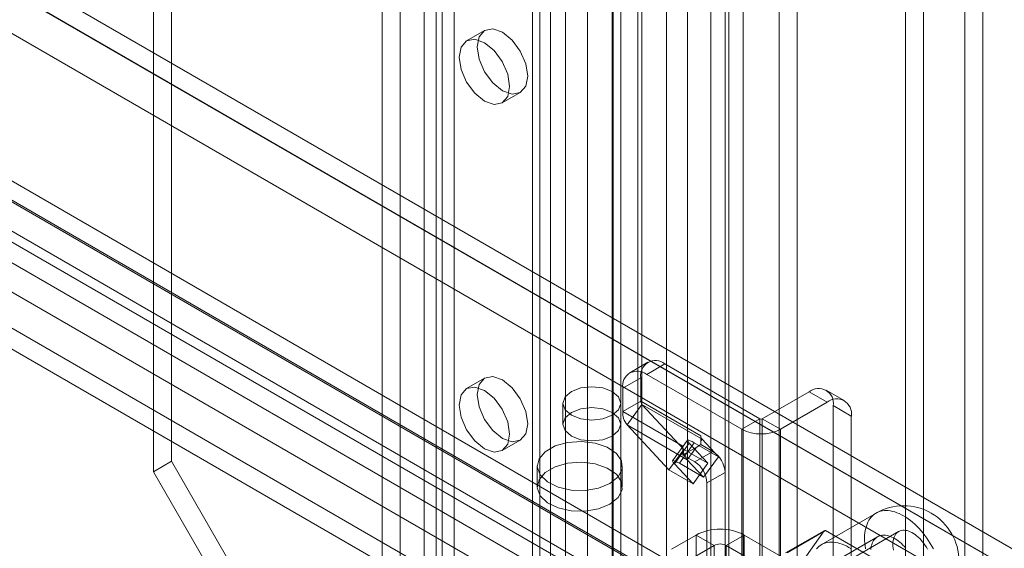
# Model space of a CAD drawing. Units: millimetres. Extents: x 0 to 420, y 0 to 297.
# Drawn here: x 360 to 370, y 96 to 101 of the extents above; entities that cross this region are included whole.
import ezdxf

# ---------------------------------------------------------------- set-up
doc = ezdxf.new("R2010")
doc.units = ezdxf.units.MM

msp = doc.modelspace()

# ---------------------------------------------------------------- linework, layer by layer
at = {"color": 7, "linetype": 'Continuous', "lineweight": 15}
for p, q in [((369.7609, 78.6597), (369.7609, 186.5602)), ((369.5841, 186.4581), (369.5841, 78.5577)), ((367.4121, 78.0128), (367.4121, 185.2518)), ((367.7657, 185.2518), (367.7657, 78.0128)), ((367.2353, 77.9107), (367.2353, 185.1497)), ((367.9424, 77.9107), (367.9424, 185.1497)), ((366.6632, 184.767), (366.6632, 83.2628)), ((367.2737, 83.2937), (367.2737, 184.7978)), ((366.868, 184.6842), (366.868, 83.18)), ((367.0969, 83.1916), (367.0969, 184.6958)), ((364.4658, 184.5708), (364.4658, 85.9054)), ((366.2146, 82.7386), (366.2146, 184.5515)), ((364.2891, 184.4687), (364.2891, 85.8034)), ((366.1412, 184.5095), (366.1412, 82.5989)), ((366.3827, 184.4721), (366.3827, 82.5616)), ((366.4194, 82.6558), (366.4194, 184.4687)), ((365.8878, 184.3633), (365.8878, 81.653)), ((366.1292, 184.3259), (366.1292, 81.6157)), ((365.5265, 183.9585), (365.5265, 85.2931)), ((365.3497, 183.8564), (365.3497, 85.1911)), ((365.4229, 85.089), (365.4229, 183.7544)), ((365.6729, 85.089), (365.6729, 183.7544)), ((365.3497, 84.987), (365.3497, 183.6523)), ((365.5265, 84.8849), (365.5265, 183.5503)), ((364.0534, 84.4427), (364.0534, 183.108)), ((364.4069, 183.108), (364.4069, 84.4427)), ((363.8766, 84.3406), (363.8766, 183.006)), ((364.5837, 84.3406), (364.5837, 183.006)), ((369.0031, 170.9962), (369.0031, 93.697)), ((369.1799, 170.8942), (369.1799, 93.595)), ((361.8142, 132.3462), (361.8142, 96.9628)), ((361.6374, 132.2441), (361.6374, 96.8607)), ((338.515, 112.2502), (380.3521, 88.0981)), ((338.515, 112.0461), (380.3521, 87.894)), ((380.0521, 87.7814), (338.215, 111.9335)), ((342.6551, 111.9189), (379.7782, 90.4882)), ((380.1771, 87.7093), (338.34, 111.8613)), ((379.7193, 88.277), (339.0607, 111.7488)), ((379.7782, 90.284), (342.5373, 111.7828)), ((342.6551, 111.7147), (379.7782, 90.284)), ((337.9576, 111.4877), (379.7948, 87.3356)), ((338.0826, 111.4155), (379.9198, 87.2634)), ((379.7193, 87.8688), (339.0607, 111.3405)), ((379.7782, 89.8758), (342.5373, 111.3745)), ((379.5781, 87.1069), (337.7409, 111.259)), ((379.7193, 87.6646), (339.0607, 111.1364)), ((379.5781, 86.9028), (337.7409, 111.0548)), ((364.8801, 101.1785), (364.7033, 101.0764)), ((365.0533, 100.4702), (365.2301, 100.5723)), ((366.4794, 97.9323), (366.3027, 97.8303)), ((366.6461, 97.9158), (366.4693, 97.8138)), ((366.6461, 97.9158), (367.5771, 97.3784)), ((366.4693, 97.8138), (367.4003, 97.2763)), ((364.8801, 97.7762), (364.7033, 97.6742)), ((366.2336, 97.6777), (366.4104, 97.7797)), ((366.4104, 97.5525), (366.4104, 97.7797)), ((366.2336, 97.4505), (366.2336, 97.6777)), ((368.0603, 97.6437), (367.6007, 97.3784)), ((368.2371, 97.5417), (368.0603, 97.6437)), ((368.4037, 97.5582), (368.2269, 97.6602)), ((365.6474, 97.5297), (365.6474, 97.3255)), ((366.2141, 97.3255), (366.2141, 97.5297)), ((366.4104, 97.5525), (366.2336, 97.4505)), ((366.421, 97.5197), (366.2762, 97.319)), ((366.4104, 97.5525), (366.9996, 97.2124)), ((367.0103, 97.1795), (366.421, 97.5197)), ((366.421, 97.5197), (366.8312, 97.0801)), ((368.2371, 97.5417), (367.7775, 97.2763)), ((366.2336, 97.4505), (366.8229, 97.1103)), ((368.296, 95.5955), (368.296, 97.5076)), ((368.296, 97.5076), (368.4728, 97.4055)), ((367.5771, 97.3784), (367.4003, 97.2763)), ((367.5771, 92.9554), (367.5771, 97.3784)), ((367.6007, 97.3784), (367.6007, 92.9554)), ((367.6007, 97.3784), (367.7775, 97.2763)), ((368.4728, 95.4935), (368.4728, 97.4055)), ((366.2762, 97.319), (366.8655, 96.9788)), ((366.2762, 97.319), (366.6864, 96.8794)), ((367.4003, 92.8534), (367.4003, 97.2763)), ((367.7775, 97.2763), (367.7775, 92.8534)), ((365.0533, 97.068), (365.2301, 97.17)), ((366.8671, 97.1691), (366.7222, 96.9684)), ((366.8844, 97.1396), (366.7396, 96.9389)), ((366.7898, 96.9434), (366.9346, 97.144)), ((367.0669, 96.944), (366.8844, 97.1396)), ((366.9346, 97.144), (367.1703, 97.008)), ((366.9996, 97.2124), (366.9996, 97.1647)), ((367.0103, 97.1795), (366.9996, 97.1647)), ((366.9996, 97.1647), (366.9996, 97.1266)), ((367.1703, 97.008), (367.0103, 97.1795)), ((366.6864, 96.8794), (366.8312, 97.0801)), ((366.8229, 97.1103), (366.8229, 97.0245)), ((366.8349, 97.0314), (366.8229, 97.0245)), ((366.8312, 97.0801), (367.0669, 96.944)), ((366.9524, 97.0993), (366.8349, 97.0314)), ((366.9524, 97.0993), (366.8655, 96.9788)), ((367.1175, 97.0585), (366.9407, 96.9565)), ((366.9996, 97.1266), (366.9524, 97.0993)), ((366.9996, 97.1266), (367.1175, 97.0585)), ((361.8142, 96.9628), (361.6374, 96.8607)), ((361.8142, 96.9628), (362.9927, 94.9215)), ((366.9221, 96.7433), (366.7396, 96.9389)), ((366.7898, 96.9434), (367.0255, 96.8073)), ((366.8229, 97.0245), (366.9407, 96.9565)), ((367.0255, 96.8073), (366.8655, 96.9788)), ((366.9221, 96.7433), (367.0669, 96.944)), ((367.0255, 96.8073), (367.1703, 97.008)), ((361.6374, 96.8607), (362.8159, 94.8195)), ((365.3962, 96.9173), (365.3962, 96.7131)), ((366.2295, 96.7131), (366.2295, 96.9173)), ((366.6864, 96.8794), (366.9221, 96.7433)), ((367.0586, 96.7523), (367.2353, 96.8544)), ((367.2353, 96.8544), (367.2353, 95.8745)), ((367.0586, 96.7523), (367.0586, 95.7725)), ((368.7146, 96.4556), (368.1784, 96.146)), ((367.829, 96.0659), (368.2061, 96.2837)), ((368.221, 96.285), (367.8439, 96.0673)), ((368.2061, 96.2837), (367.9779, 95.9589)), ((368.6774, 96.0215), (368.221, 96.285)), ((368.9363, 96.2757), (368.2646, 95.8879)), ((366.7111, 96.1023), (366.9525, 96.2417)), ((367.1293, 96.1396), (366.9525, 96.2417)), ((366.9525, 89.5733), (366.9525, 96.2417)), ((367.2471, 96.1396), (367.4239, 96.2417)), ((367.4239, 89.5733), (367.4239, 96.2417)), ((368.131, 95.8335), (367.4239, 96.2417)), ((368.7304, 96.2241), (367.6108, 95.5778)), ((366.8879, 96.0003), (367.1293, 96.1396)), ((367.1293, 96.1396), (367.1293, 89.4712)), ((367.9542, 95.7314), (367.2471, 96.1396)), ((367.2471, 89.4712), (367.2471, 96.1396))]:
    msp.add_line(p, q, dxfattribs=at)
at = {"color": 7, "linetype": 'Continuous', "lineweight": 15, "flags": 128}
for points in [[(364.8076, 101.0183), (364.8264, 101.1167), (364.8801, 101.1785), (364.9604, 101.1941), (365.0551, 101.1612), (365.1498, 101.0847), (365.2301, 100.9764), (365.2837, 100.8528), (365.3026, 100.7325), (365.2837, 100.634), (365.2301, 100.5723), (365.1498, 100.5567), (365.0551, 100.5896), (364.9604, 100.666), (364.8801, 100.7743), (364.8264, 100.898), (364.8076, 101.0183)], [(364.6308, 100.9162), (364.6497, 101.0147), (364.7033, 101.0764), (364.7836, 101.092), (364.8783, 101.0591), (364.973, 100.9827), (365.0533, 100.8744), (365.107, 100.7507), (365.1258, 100.6305), (365.107, 100.532), (365.0533, 100.4702), (364.973, 100.4546), (364.8783, 100.4875), (364.7836, 100.564), (364.7033, 100.6723), (364.6497, 100.796), (364.6308, 100.9162)], [(364.8076, 97.616), (364.8264, 97.7145), (364.8801, 97.7762), (364.9604, 97.7918), (365.0551, 97.7589), (365.1498, 97.6825), (365.2301, 97.5742), (365.2837, 97.4505), (365.3026, 97.3303), (365.2837, 97.2318), (365.2301, 97.17), (365.1498, 97.1544), (365.0551, 97.1873), (364.9604, 97.2638), (364.8801, 97.3721), (364.8264, 97.4958), (364.8076, 97.616)], [(364.6308, 97.5139), (364.6497, 97.6124), (364.7033, 97.6742), (364.7836, 97.6898), (364.8783, 97.6569), (364.973, 97.5804), (365.0533, 97.4721), (365.107, 97.3484), (365.1258, 97.2282), (365.107, 97.1297), (365.0533, 97.068), (364.973, 97.0524), (364.8783, 97.0853), (364.7836, 97.1617), (364.7033, 97.27), (364.6497, 97.3937), (364.6308, 97.5139)], [(366.1311, 97.6453), (366.0392, 97.6808), (365.9307, 97.6932), (365.8223, 97.6808), (365.7304, 97.6453), (365.669, 97.5923), (365.6474, 97.5297), (365.669, 97.4671), (365.7304, 97.414), (365.8223, 97.3786), (365.9307, 97.3661), (366.0392, 97.3786), (366.1311, 97.414), (366.1925, 97.4671), (366.2141, 97.5297), (366.1925, 97.5923), (366.1311, 97.6453)], [(365.7304, 97.4412), (365.669, 97.3881), (365.6474, 97.3255), (365.669, 97.263), (365.7304, 97.2099), (365.8223, 97.1744), (365.9307, 97.162), (366.0392, 97.1744), (366.1311, 97.2099), (366.1925, 97.263), (366.2141, 97.3255), (366.1925, 97.3881), (366.1311, 97.4412), (366.0392, 97.4767), (365.9307, 97.4891), (365.8223, 97.4767), (365.7304, 97.4412)], [(366.1075, 96.7472), (365.9959, 96.7012), (365.8644, 96.6786), (365.7274, 96.6819), (365.5996, 96.7106), (365.4949, 96.7618), (365.4247, 96.8298), (365.3966, 96.9073), (365.4135, 96.9859), (365.4738, 97.057), (365.5708, 97.113), (365.694, 97.1478), (365.8301, 97.1576), (365.9643, 97.1414), (366.0822, 97.1008), (366.1708, 97.0404), (366.2207, 96.9666), (366.2263, 96.8875), (366.1872, 96.8116), (366.1075, 96.7472)], [(366.9346, 97.144), (366.9129, 97.1559), (366.8947, 97.1646), (366.8805, 97.1696), (366.8711, 97.1709), (366.8667, 97.1684), (366.8675, 97.1622), (366.8734, 97.1524), (366.8844, 97.1396)], [(366.1075, 96.5431), (365.9959, 96.497), (365.8644, 96.4745), (365.7274, 96.4777), (365.5996, 96.5065), (365.4949, 96.5577), (365.4247, 96.6257), (365.3966, 96.7032), (365.4135, 96.7818), (365.4738, 96.8529), (365.5708, 96.9089), (365.694, 96.9437), (365.8301, 96.9535), (365.9643, 96.9372), (366.0822, 96.8967), (366.1708, 96.8363), (366.2207, 96.7625), (366.2263, 96.6834), (366.1872, 96.6075), (366.1075, 96.5431)], [(366.7396, 96.9389), (366.7286, 96.9518), (366.7227, 96.9615), (366.7219, 96.9677), (366.7263, 96.9702), (366.7357, 96.9689), (366.7499, 96.9639), (366.7681, 96.9552), (366.7898, 96.9434)], [(368.9854, 96.4288), (368.9634, 96.4408), (368.9414, 96.4513), (368.9195, 96.4602), (368.8979, 96.4676), (368.8766, 96.4734), (368.8556, 96.4775), (368.835, 96.4801), (368.815, 96.481), (368.7955, 96.4802), (368.7767, 96.4778), (368.7585, 96.4738), (368.7411, 96.4681), (368.7245, 96.4609), (368.7088, 96.4521), (368.694, 96.4417), (368.6802, 96.4298), (368.6673, 96.4165), (368.6556, 96.4017), (368.6449, 96.3855), (368.6354, 96.3681), (368.627, 96.3493), (368.6198, 96.3294), (368.6138, 96.3083), (368.6091, 96.2861), (368.6056, 96.2629), (368.6034, 96.2389), (368.6024, 96.2139), (368.6028, 96.1883), (368.6044, 96.1619), (368.6072, 96.135), (368.6113, 96.1076)], [(369.2769, 96.1052), (369.262, 96.1327), (369.2463, 96.1597), (369.2297, 96.1861), (369.2123, 96.2118), (369.1942, 96.2368), (369.1753, 96.2609), (369.1559, 96.2842), (369.1358, 96.3064), (369.1153, 96.3276), (369.0943, 96.3477), (369.073, 96.3665), (369.0513, 96.3841), (369.0295, 96.4004), (369.0075, 96.4153), (368.9854, 96.4288)], [(369.2194, 96.1024), (369.2085, 96.1217), (369.1968, 96.1404), (369.1843, 96.1585), (369.171, 96.1758), (369.1572, 96.1922), (369.1428, 96.2076), (369.1279, 96.222), (369.1127, 96.2351), (369.0973, 96.2469), (369.0816, 96.2573), (369.066, 96.2664), (369.0504, 96.2739), (369.0349, 96.28), (369.0197, 96.2844), (369.0049, 96.2873), (368.9905, 96.2885), (368.9766, 96.2881), (368.9634, 96.2861), (368.9508, 96.2824), (368.9391, 96.2772), (368.9283, 96.2704), (368.9184, 96.2621), (368.9095, 96.2524), (368.9016, 96.2413), (368.8949, 96.2288), (368.8894, 96.2151), (368.885, 96.2002), (368.8819, 96.1843), (368.88, 96.1675), (368.8794, 96.1498), (368.88, 96.1313), (368.8819, 96.1123), (368.885, 96.0928)], [(368.4492, 96.1192), (368.4271, 96.1312), (368.4051, 96.1417), (368.3833, 96.1507), (368.3617, 96.158), (368.3403, 96.1638), (368.3194, 96.168), (368.2988, 96.1705), (368.2788, 96.1714), (368.2593, 96.1706), (368.2404, 96.1683), (368.2223, 96.1642), (368.2049, 96.1586), (368.1883, 96.1513), (368.1726, 96.1425), (368.1578, 96.1322), (368.1439, 96.1203), (368.1311, 96.1069)], [(369.0079, 96.1116), (368.9936, 96.128), (368.9789, 96.1434), (368.9638, 96.158), (368.9484, 96.1715), (368.9327, 96.1839), (368.9169, 96.1952), (368.901, 96.2053), (368.8851, 96.2142), (368.8692, 96.2218), (368.8535, 96.2281), (368.838, 96.233), (368.8227, 96.2367), (368.8078, 96.2389), (368.7932, 96.2397), (368.7792, 96.2392), (368.7657, 96.2373), (368.7528, 96.234), (368.7405, 96.2293), (368.729, 96.2233), (368.7182, 96.216), (368.7082, 96.2074), (368.6991, 96.1975), (368.691, 96.1865), (368.6837, 96.1743), (368.6774, 96.1611), (368.6721, 96.1468), (368.6679, 96.1315), (368.6647, 96.1153), (368.6625, 96.0984)], [(368.4713, 96.1057), (368.4492, 96.1192)]]:
    msp.add_lwpolyline(points, dxfattribs=at)
at = {"color": 7, "linetype": 'Continuous', "lineweight": 15}
for centre, radius, start, end in [((366.5541, 97.803), 0.1456, 50.79671, 189.21404), ((366.3773, 97.701), 0.1456, 50.79671, 189.21404), ((368.1523, 97.5309), 0.1456, 350.78596, 129.20329), ((366.458, 97.5498), 0.0477, 176.69647, 219.22198), ((368.3291, 97.4289), 0.1456, 350.78596, 129.20329), ((366.4239, 97.4395), 0.1906, 176.69647, 219.22198), ((367.5889, 97.4011), 0.0256, 242.60967, 297.39033), ((367.5889, 97.6402), 0.4099, 242.60967, 297.39033), ((367.0472, 97.2096), 0.0477, 176.69647, 219.22198), ((367.0655, 97.107), 0.2427, 179.20518, 198.12756), ((366.974, 97.0771), 0.1464, 198.17839, 222.17562), ((366.9795, 96.8428), 0.2561, 2.60548, 57.39452), ((366.8027, 96.7407), 0.2561, 2.60548, 57.39452), ((368.9854, 95.9865), 0.5417, 0, 119.99731), ((367.1882, 95.7891), 0.5103, 62.49143, 117.50857), ((368.2374, 96.0171), 0.2684, 93.51341, 96.70562), ((367.1882, 96.0259), 0.1281, 62.60967, 117.39033)]:
    msp.add_arc(centre, radius, start, end, dxfattribs=at)

doc.saveas('drawing.dxf')
